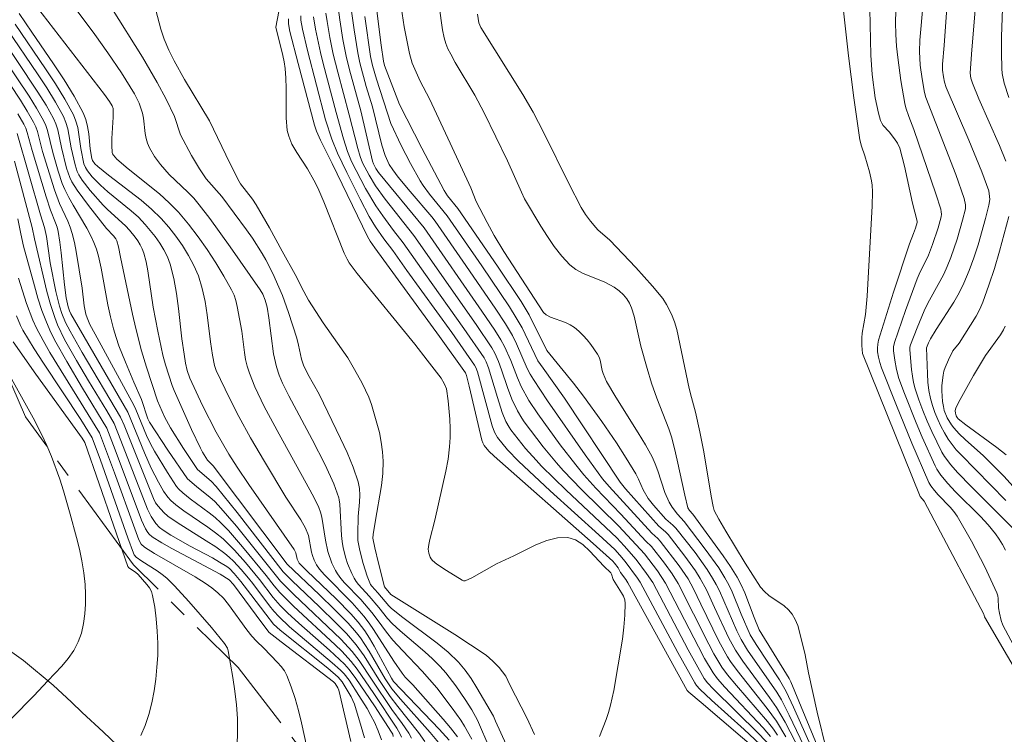
# Model space of a CAD drawing. Units: metres. Extents: x 284559 to 285075, y 1669911 to 1670475.
# Drawn here: x 284732 to 284786, y 1670035 to 1670074 of the extents above; entities that cross this region are included whole.
import ezdxf

# ---------------------------------------------------------------- set-up
doc = ezdxf.new("R2010")
doc.units = ezdxf.units.M
doc.header["$MEASUREMENT"] = 0
doc.linetypes.add('Mineracao', pattern=[10, 7, -1, 1, -1])
doc.layers.add('Area_Extracao_Mineral', color=30, linetype='Mineracao', lineweight=18)
for name, color, linetype, lineweight, true_color in [('Curvas_Intermediarias', 7, 'Continuous', 9, 0x783c14), ('Curvas_Mestras', 7, 'Continuous', 20, 0x783c14), ('Vegetacao', 7, 'Orla8', 9, 0x00ff33)]:
    doc.layers.add(name, color=color, linetype=linetype, lineweight=lineweight, true_color=true_color)
doc.styles.get("Standard").update_dxf_attribs({"font": 'arial.ttf'})
doc.linetypes.add('Orla8', pattern='A,6,-0.5,["V",Standard,S=1,R=0,X=-0.5,Y=-1],-0.5,6,-0.5,["V",Standard,S=1,R=0,X=-0.5,Y=-1],-0.5', length=14)

msp = doc.modelspace()

# ---------------------------------------------------------------- linework, layer by layer
at = {"layer": 'Area_Extracao_Mineral', "flags": 128}
msp.add_lwpolyline([(284833.965, 1669916.023), (284835.097, 1669919.588), (284838.2, 1669927.11), (284839.475, 1669933.159), (284837.43, 1669938.111), (284835.338, 1669941.939), (284833.49, 1669943.578), (284831.634, 1669944.902), (284829.543, 1669946.953), (284828.371, 1669949.623), (284826.916, 1669952.637), (284825.268, 1669955.404), (284823.192, 1669958.55), (284821.191, 1669961.74), (284818.46, 1669965.784), (284815.606, 1669969.52), (284812.968, 1669971.947), (284808.827, 1669974.404), (284804.722, 1669975.404), (284801.352, 1669975.97), (284798.885, 1669976.432), (284796.305, 1669977.464), (284794.422, 1669978.64), (284792.1, 1669979.665), (284786.494, 1669981.5), (284783.602, 1669982.549), (284779.553, 1669984.032), (284777.401, 1669984.675), (284771.367, 1669987.138), (284764.358, 1669990.524), (284759.68, 1669992.295), (284758.421, 1669993.409), (284757.436, 1669995.444), (284756.706, 1669998.779), (284757.035, 1670001.499), (284758.534, 1670003.298), (284761.144, 1670004.978), (284763.412, 1670005.744), (284767.182, 1670006.049), (284769.727, 1670006.058), (284772.689, 1670005.752), (284774.882, 1670005.461), (284777.3, 1670005.664), (284778.157, 1670006.967), (284777.105, 1670008.526), (284775.185, 1670009.636), (284772.819, 1670010.967), (284767.074, 1670014.277), (284759.355, 1670020.389), (284753.714, 1670024.886), (284748.508, 1670031.927), (284743.529, 1670038.399), (284737.765, 1670044.041), (284731.818, 1670052.195), (284728.554, 1670059.755), (284727.317, 1670065.569), (284723.151, 1670070.556), (284715.859, 1670075.762), (284708.868, 1670083.409), (284703.538, 1670089.278), (284702.797, 1670090.352), (284702.846, 1670092.706), (284703.083, 1670093.956), (284703.845, 1670096.139), (284705.83, 1670103.073), (284708.836, 1670111.413), (284711.469, 1670118.693), (284714.047, 1670125.815), (284717.268, 1670131.889), (284720.451, 1670135.83), (284722.747, 1670136.967), (284724.404, 1670138.31), (284725.55, 1670140.135), (284727.285, 1670143.807), (284728.469, 1670146.177), (284729.769, 1670149.079), (284731.252, 1670152.094), (284731.815, 1670154.184)], dxfattribs=at)
at = {"layer": 'Curvas_Intermediarias', "flags": 128}
for points, elevation in [([(284785.792, 1670066.263), (284785.438, 1670067.127), (284784.309, 1670069.706), (284783.951, 1670070.57), (284783.867, 1670070.835), (284783.838, 1670071.11), (284783.897, 1670072.169), (284784.239, 1670076.167)], 209), ([(284746.014, 1670075.782), (284745.612, 1670073.639), (284745.992, 1670072.089), (284746.064, 1670071.734), (284746.115, 1670071.377), (284746.156, 1670070.836), (284746.171, 1670070.292), (284746.184, 1670068.655), (284746.238, 1670067.956), (284746.313, 1670067.645), (284746.492, 1670067.2), (284746.759, 1670066.744), (284747.345, 1670065.855), (284747.7, 1670065.229), (284747.918, 1670064.802), (284748.253, 1670064.026), (284749.373, 1670061.209), (284749.53, 1670060.881), (284749.652, 1670060.671), (284750.083, 1670060.089), (284753.254, 1670056.189), (284753.94, 1670055.325), (284754.708, 1670054.319), (284754.879, 1670054.035), (284755, 1670053.732), (284755.099, 1670053.078), (284755.193, 1670052.068), (284755.212, 1670051.56), (284755.207, 1670051.053), (284755.174, 1670050.552), (284755.088, 1670049.875), (284754.965, 1670049.201), (284754.353, 1670046.514), (284754.082, 1670045.44), (284754.031, 1670045.173), (284754.002, 1670044.908), (284754.021, 1670044.687), (284754.098, 1670044.471), (284754.156, 1670044.376), (284754.227, 1670044.296), (284754.466, 1670044.094), (284754.993, 1670043.729), (284755.862, 1670043.204), (284755.941, 1670043.169), (284756.022, 1670043.159), (284756.402, 1670043.339), (284757.762, 1670044.105), (284758.704, 1670044.546), (284759.919, 1670045.147), (284760.523, 1670045.391), (284761.111, 1670045.543), (284761.674, 1670045.562), (284762.101, 1670045.43), (284762.506, 1670045.16), (284762.896, 1670044.798), (284763.655, 1670043.98), (284764.052, 1670043.604), (284764.092, 1670043.533), (284764.177, 1670043.243), (284764.634, 1670042.513), (284764.739, 1670042.324), (284764.814, 1670042.129), (284764.844, 1670041.928), (284764.828, 1670041.276), (284764.772, 1670040.616), (284764.686, 1670039.952), (284764.213, 1670037.139), (284764.039, 1670036.325), (284763.928, 1670035.925), (284763.796, 1670035.533), (284763.425, 1670034.593)], 226), ([(284785.957, 1670069.782), (284785.709, 1670070.568), (284785.6, 1670071.104), (284785.575, 1670071.374), (284785.555, 1670072.239), (284785.563, 1670073.107), (284785.642, 1670075.717)], 208), ([(284734.071, 1670075.367), (284735.638, 1670073.25), (284736.36, 1670072.242), (284737.118, 1670071.128), (284737.824, 1670069.983), (284738.078, 1670069.463), (284738.262, 1670068.915), (284738.319, 1670068.64), (284738.413, 1670067.794), (284738.462, 1670067.519), (284738.541, 1670067.256), (284738.649, 1670067.01), (284738.926, 1670066.537), (284739.256, 1670066.093), (284739.742, 1670065.536), (284740.756, 1670064.56), (284741.083, 1670064.226), (284741.388, 1670063.873), (284741.974, 1670063.115), (284743.101, 1670061.561), (284744.743, 1670059.193), (284744.883, 1670058.955), (284745.028, 1670058.612), (284745.136, 1670058.238), (284745.228, 1670057.649), (284745.485, 1670055.666), (284745.636, 1670054.946), (284745.791, 1670054.491), (284745.981, 1670054.048), (284746.325, 1670053.346), (284747.607, 1670050.957), (284748.325, 1670049.552), (284748.792, 1670048.51), (284749.074, 1670047.737), (284749.102, 1670047.625), (284749.127, 1670047.394), (284749.227, 1670045.668), (284749.263, 1670045.329), (284749.32, 1670044.993), (284749.468, 1670044.413), (284749.561, 1670044.126), (284749.787, 1670043.57), (284749.92, 1670043.306), (284750.032, 1670043.126), (284750.163, 1670042.958), (284750.752, 1670042.322), (284751.278, 1670041.703), (284751.752, 1670041.099), (284752.01, 1670040.817), (284752.446, 1670040.417), (284753.802, 1670039.263), (284754.24, 1670038.866), (284754.657, 1670038.449), (284754.958, 1670038.108), (284755.515, 1670037.383), (284756.033, 1670036.626), (284756.402, 1670036.065), (284756.711, 1670035.499), (284757.396, 1670033.924)], 229), ([(284738.831, 1670075.218), (284739.277, 1670073.529), (284739.458, 1670072.98), (284739.711, 1670072.378), (284740.004, 1670071.792), (284740.574, 1670070.766), (284741.956, 1670068.488), (284743.083, 1670066.155), (284743.585, 1670065.155), (284743.669, 1670065.023), (284744.32, 1670064.185), (284744.526, 1670063.875), (284745.255, 1670062.606), (284745.963, 1670061.324), (284746.665, 1670060.039), (284747.149, 1670059.087), (284747.406, 1670058.621), (284747.803, 1670057.994), (284748.218, 1670057.378), (284749.562, 1670055.452), (284749.942, 1670054.807), (284750.357, 1670054.053), (284750.547, 1670053.668), (284750.718, 1670053.277), (284750.865, 1670052.878), (284751.175, 1670051.853), (284751.305, 1670051.33), (284751.409, 1670050.803), (284751.48, 1670050.274), (284751.511, 1670049.747), (284751.489, 1670049.08), (284751.416, 1670048.41), (284751.07, 1670046.397), (284750.97, 1670045.726), (284750.955, 1670045.514), (284751.058, 1670044.983), (284751.251, 1670044.132), (284751.583, 1670042.831), (284751.942, 1670042.414), (284755.459, 1670040.215), (284756.329, 1670039.653), (284757.183, 1670039.071), (284757.561, 1670038.754), (284757.899, 1670038.389), (284758.272, 1670037.923), (284758.491, 1670037.447), (284759.422, 1670035.634), (284759.842, 1670034.712)], 227), ([(284751.092, 1670075.151), (284751.409, 1670072.663), (284751.528, 1670071.774), (284751.591, 1670071.537), (284752.406, 1670069.389), (284753.64, 1670066.98), (284754.87, 1670064.651), (284755.059, 1670064.369), (284755.624, 1670063.663), (284757.802, 1670060.496), (284759.112, 1670058.548), (284759.546, 1670057.816), (284760.53, 1670055.844), (284761.998, 1670054.045), (284762.542, 1670053.341), (284763.555, 1670051.944), (284764.357, 1670050.757), (284764.901, 1670049.915), (284765.424, 1670049.063), (284765.569, 1670048.77), (284765.828, 1670048.169), (284766.109, 1670047.707), (284766.395, 1670047.328), (284767.068, 1670046.554), (284767.461, 1670046.24), (284767.63, 1670046.067), (284768.683, 1670044.722), (284769.345, 1670043.796), (284769.652, 1670043.319), (284769.848, 1670042.973), (284770.024, 1670042.615), (284770.5, 1670041.51), (284770.992, 1670040.416), (284771.224, 1670039.938), (284771.576, 1670039.355), (284772.768, 1670037.645), (284773.179, 1670037.032), (284773.438, 1670036.614), (284773.874, 1670035.775), (284775.083, 1670033.246)], 218), ([(284752.455, 1670075.139), (284752.68, 1670073.661), (284752.959, 1670072.197), (284753.115, 1670071.675), (284753.552, 1670070.668), (284754.07, 1670069.698), (284755.211, 1670067.258), (284756.337, 1670064.81), (284756.644, 1670064.043), (284757.239, 1670062.899), (284757.633, 1670062.184), (284758.166, 1670061.301), (284760.334, 1670057.948), (284760.486, 1670057.81), (284760.736, 1670057.682), (284761.551, 1670057.381), (284761.81, 1670057.263), (284762.046, 1670057.115), (284762.291, 1670056.91), (284762.525, 1670056.682), (284762.745, 1670056.437), (284762.952, 1670056.179), (284763.319, 1670055.644), (284763.399, 1670055.482), (284763.455, 1670055.307), (284763.572, 1670054.754), (284763.624, 1670054.575), (284763.811, 1670054.144), (284764.323, 1670053.279), (284765.556, 1670051.321), (284765.949, 1670050.659), (284766.316, 1670049.986), (284766.489, 1670049.611), (284766.634, 1670049.223), (284767.026, 1670048.036), (284767.252, 1670047.506), (284767.426, 1670047.227), (284767.72, 1670046.829), (284768.081, 1670046.438), (284769.245, 1670044.914), (284769.987, 1670043.877), (284770.328, 1670043.341), (284770.539, 1670042.956), (284770.726, 1670042.558), (284771.227, 1670041.328), (284771.72, 1670040.2), (284772.043, 1670039.667), (284773.331, 1670037.721), (284773.706, 1670037.074), (284774.108, 1670036.205), (284775.421, 1670033.251)], 217), ([(284786.772, 1670045.478), (284783.898, 1670048.337), (284783.142, 1670049.129), (284782.761, 1670049.559), (284782.423, 1670050.016), (284782.28, 1670050.26), (284781.723, 1670051.388), (284781.465, 1670051.965), (284781.225, 1670052.55), (284781.004, 1670053.14), (284780.806, 1670053.734), (284780.715, 1670054.082), (284780.651, 1670054.439), (284780.608, 1670054.8), (284780.514, 1670055.89), (284780.518, 1670056.024), (284780.551, 1670056.154), (284780.905, 1670057.105), (284781.301, 1670058.04), (284781.504, 1670058.448), (284782.169, 1670059.645), (284782.378, 1670060.05), (284782.564, 1670060.464), (284782.759, 1670060.963), (284783.111, 1670061.982), (284783.414, 1670063.015), (284783.57, 1670063.642), (284783.575, 1670063.872), (284783.508, 1670064.21), (284783.036, 1670065.529), (284781.394, 1670069.769), (284781.317, 1670070.06), (284781.187, 1670070.805), (284781.087, 1670071.557), (284781.048, 1670072.31), (284781.065, 1670072.928), (284781.108, 1670073.547), (284781.289, 1670075.404)], 211), ([(284731.485, 1670074.406), (284732.165, 1670073.378), (284733.371, 1670071.625), (284733.957, 1670070.741), (284734.508, 1670069.844), (284735.008, 1670068.927), (284735.153, 1670068.56), (284735.247, 1670068.172), (284735.305, 1670067.771), (284735.389, 1670066.955), (284735.468, 1670066.426), (284735.507, 1670066.306), (284735.639, 1670066.13), (284735.8, 1670065.974), (284736.388, 1670065.501), (284738.196, 1670064.122), (284738.765, 1670063.634), (284739.294, 1670063.109), (284739.707, 1670062.639), (284740.102, 1670062.143), (284740.47, 1670061.624), (284740.805, 1670061.084), (284741.098, 1670060.528), (284741.341, 1670059.959), (284741.557, 1670059.266), (284741.709, 1670058.549), (284741.82, 1670057.814), (284742.004, 1670056.33), (284742.122, 1670055.597), (284742.231, 1670055.028), (284742.323, 1670054.756), (284743.052, 1670053.218), (284743.576, 1670052.208), (284744.217, 1670051.045), (284744.978, 1670049.732), (284746.15, 1670047.779), (284746.977, 1670046.52), (284747.239, 1670046.071), (284747.399, 1670045.661), (284747.575, 1670044.744), (284747.624, 1670044.566), (284747.722, 1670044.302), (284747.847, 1670044.047), (284748.006, 1670043.816), (284748.288, 1670043.495), (284749.801, 1670041.958), (284750.453, 1670041.226), (284750.752, 1670040.839), (284750.987, 1670040.497), (284752.098, 1670038.739), (284752.558, 1670038.082), (284752.734, 1670037.867), (284753.148, 1670037.443), (284754.827, 1670035.561), (284755.227, 1670035.078), (284755.607, 1670034.582)], 231), ([(284758.293, 1670034.154), (284757.695, 1670035.437), (284757.586, 1670035.71), (284756.673, 1670037.286), (284756.365, 1670037.783), (284756.03, 1670038.257), (284755.657, 1670038.696), (284755.097, 1670039.234), (284754.495, 1670039.735), (284752.592, 1670041.149), (284751.975, 1670041.638), (284751.819, 1670041.792), (284751.228, 1670042.503), (284750.896, 1670042.872), (284750.827, 1670042.971), (284750.643, 1670043.42), (284750.414, 1670044.125), (284750.228, 1670044.843), (284750.124, 1670045.387), (284750.113, 1670045.763), (284750.145, 1670046.717), (284750.218, 1670047.495), (284750.238, 1670047.88), (284750.221, 1670048.257), (284750.148, 1670048.623), (284749.872, 1670049.429), (284749.542, 1670050.225), (284749.175, 1670051.012), (284747.983, 1670053.451), (284747.373, 1670054.553), (284747.133, 1670055.046), (284747.024, 1670055.364), (284746.857, 1670056.139), (284746.759, 1670056.522), (284746.302, 1670057.939), (284745.965, 1670058.872), (284745.78, 1670059.331), (284745.438, 1670060.091), (284745.056, 1670060.834), (284744.85, 1670061.197), (284744.322, 1670062.029), (284743.997, 1670062.497), (284742.628, 1670064.325), (284741.777, 1670065.291), (284741.396, 1670065.855), (284740.961, 1670066.591), (284740.366, 1670067.726), (284740.296, 1670067.889), (284740.087, 1670068.573), (284740.022, 1670068.739), (284739.576, 1670069.684), (284739.081, 1670070.605), (284738.262, 1670071.988), (284736.567, 1670074.721)], 228), ([(284748.367, 1670074.414), (284748.425, 1670073.969), (284748.581, 1670073.082), (284748.769, 1670072.153), (284749.011, 1670071.18), (284749.648, 1670068.828), (284750.123, 1670066.975), (284750.25, 1670066.52), (284750.379, 1670066.182), (284750.742, 1670065.493), (284751.102, 1670064.907), (284751.628, 1670064.186), (284753.202, 1670062.173), (284756.639, 1670057.275), (284757.501, 1670055.997), (284757.663, 1670055.708), (284757.859, 1670055.25), (284758.037, 1670054.776), (284758.36, 1670053.806), (284758.602, 1670053.171), (284758.91, 1670052.527), (284759.152, 1670052.117), (284759.286, 1670051.921), (284760.322, 1670050.55), (284761.054, 1670049.667), (284761.433, 1670049.239), (284762.431, 1670048.2), (284764.491, 1670046.178), (284765.907, 1670044.65), (284766.618, 1670043.715), (284767.061, 1670043.048), (284768.874, 1670039.529), (284769.214, 1670038.896), (284769.675, 1670038.099), (284769.921, 1670037.775), (284770.324, 1670037.314), (284772.44, 1670035.069), (284772.841, 1670034.602)], 222), ([(284773.229, 1670034.674), (284773.001, 1670035.003), (284772.68, 1670035.417), (284770.96, 1670037.4), (284770.463, 1670037.999), (284770.154, 1670038.414), (284769.719, 1670039.155), (284769.436, 1670039.687), (284767.76, 1670043.028), (284767.426, 1670043.556), (284767.003, 1670044.143), (284766.288, 1670045.063), (284765.985, 1670045.358), (284764.606, 1670046.837), (284763.219, 1670048.266), (284762.556, 1670049.007), (284762.115, 1670049.549), (284761.258, 1670050.656), (284760.024, 1670052.355), (284759.542, 1670053.098), (284759.117, 1670053.873), (284758.91, 1670054.343), (284758.538, 1670055.306), (284758.202, 1670056.075), (284758.002, 1670056.442), (284757.662, 1670056.973), (284756.956, 1670058.019), (284753.773, 1670062.593), (284751.257, 1670065.651), (284751.115, 1670065.863), (284750.977, 1670066.118), (284750.922, 1670066.279), (284750.282, 1670069.043), (284749.656, 1670071.299), (284749.472, 1670072.055), (284749.3, 1670072.974), (284749.122, 1670074.058), (284749.053, 1670074.601)], 221), ([(284754.592, 1670074.812), (284754.784, 1670073.499), (284754.867, 1670073.067), (284754.957, 1670072.755), (284755.084, 1670072.452), (284755.233, 1670072.159), (284755.487, 1670071.704), (284756.554, 1670069.906), (284757.075, 1670068.936), (284758.365, 1670066.283), (284759.126, 1670064.565), (284759.305, 1670064.204), (284760.194, 1670062.698), (284760.554, 1670062.125), (284760.935, 1670061.571), (284761.344, 1670061.05), (284761.789, 1670060.573), (284762.117, 1670060.315), (284762.49, 1670060.109), (284763.71, 1670059.606), (284764.235, 1670059.327), (284764.5, 1670059.137), (284764.74, 1670058.92), (284764.93, 1670058.694), (284765.075, 1670058.452), (284765.188, 1670058.192), (284765.326, 1670057.737), (284765.701, 1670056.091), (284766.043, 1670054.865), (284766.29, 1670054.053), (284766.578, 1670053.223), (284767.25, 1670051.528), (284767.389, 1670051.096), (284767.559, 1670050.459), (284767.709, 1670049.816), (284768.12, 1670047.876), (284768.29, 1670047.185), (284768.374, 1670047.049), (284768.558, 1670046.83), (284770.238, 1670044.546), (284770.634, 1670043.961), (284771.003, 1670043.362), (284771.225, 1670042.941), (284771.42, 1670042.504), (284771.932, 1670041.154), (284772.212, 1670040.463), (284773.871, 1670037.794), (284773.964, 1670037.616), (284775.758, 1670033.266)], 216), ([(284776.855, 1670074.54), (284777.141, 1670072.071), (284777.432, 1670069.755), (284777.758, 1670067.446), (284777.846, 1670067.088), (284778.031, 1670066.563), (284778.293, 1670065.675), (284778.404, 1670065.196), (284778.433, 1670064.954), (284778.451, 1670064.574), (284778.436, 1670063.807), (284778.157, 1670058.844), (284778.07, 1670057.827), (284777.895, 1670056.806), (284777.865, 1670056.55), (284777.862, 1670056.129), (284777.899, 1670055.678), (284781.088, 1670047.815), (284781.299, 1670047.549), (284781.854, 1670046.516), (284784.591, 1670041.331), (284784.624, 1670041.186), (284787.858, 1670035.665)], 214), ([(284786.505, 1670039.08), (284785.633, 1670040.72), (284785.532, 1670040.978), (284785.439, 1670041.388), (284785.394, 1670041.689), (284785.376, 1670042.188), (284785.352, 1670042.349), (284785.302, 1670042.502), (284784.633, 1670043.935), (284783.901, 1670045.349), (284783.11, 1670046.722), (284782.932, 1670046.978), (284782.731, 1670047.218), (284782.073, 1670047.902), (284781.865, 1670048.138), (284781.664, 1670048.397), (284781.548, 1670048.582), (284780.628, 1670050.742), (284779.779, 1670052.817), (284778.953, 1670054.899), (284778.856, 1670055.183), (284778.783, 1670055.474), (284778.737, 1670055.768), (284778.726, 1670055.983), (284778.742, 1670056.201), (284778.788, 1670056.414), (284779.615, 1670059.068), (284780.486, 1670061.712), (284780.719, 1670062.283), (284780.826, 1670062.588), (284780.916, 1670062.897), (284780.92, 1670062.965), (284780.656, 1670063.966), (284780.218, 1670065.99), (284779.956, 1670066.983), (284779.831, 1670067.254), (284779.66, 1670067.505), (284779.381, 1670067.877), (284779.051, 1670068.237), (284778.962, 1670068.367), (284778.899, 1670068.507), (284778.783, 1670068.914), (284778.606, 1670069.757), (284778.438, 1670071.045), (284778.364, 1670072.113), (284778.299, 1670074.639)], 213), ([(284779.747, 1670074.554), (284779.729, 1670073.896), (284779.741, 1670073.24), (284779.781, 1670072.605), (284779.843, 1670071.97), (284780.016, 1670070.704), (284780.236, 1670069.449), (284780.293, 1670069.204), (284780.453, 1670068.725), (284780.724, 1670068.013), (284781.941, 1670064.467), (284782.208, 1670063.622), (284782.239, 1670063.487), (284782.249, 1670063.349), (284782.232, 1670063.214), (284782.061, 1670062.595), (284781.755, 1670061.675), (284781.53, 1670061.105), (284781.026, 1670060.054), (284780.913, 1670059.786), (284780.268, 1670058.042), (284779.669, 1670056.284), (284779.619, 1670056.058), (284779.617, 1670055.828), (284779.68, 1670055.313), (284779.767, 1670054.798), (284779.907, 1670054.3), (284780.208, 1670053.488), (284780.851, 1670051.874), (284781.191, 1670051.074), (284781.902, 1670049.494), (284781.993, 1670049.318), (284782.214, 1670048.988), (284782.598, 1670048.528), (284783.033, 1670048.062), (284784.396, 1670046.709), (284784.827, 1670046.243), (284785.227, 1670045.754), (284785.426, 1670045.468), (284785.607, 1670045.165), (284785.768, 1670044.848)], 212), ([(284772.555, 1670033.884), (284771.385, 1670034.977), (284769.599, 1670036.592), (284768.947, 1670037.199), (284768.767, 1670037.4), (284768.668, 1670037.548), (284767.744, 1670039.217), (284765.66, 1670043.091), (284765.512, 1670043.318), (284764.834, 1670044.24), (284764.548, 1670044.585), (284764.264, 1670044.888), (284763.384, 1670045.702), (284760.717, 1670048.117), (284758.961, 1670049.749), (284758.357, 1670050.378), (284757.811, 1670051.053), (284757.637, 1670051.359), (284757.517, 1670051.692), (284756.704, 1670054.681), (284756.624, 1670054.906), (284756.551, 1670055.048), (284755.289, 1670056.835), (284752.818, 1670060.258), (284752.04, 1670061.359), (284751.555, 1670061.992), (284751.093, 1670062.663), (284750.752, 1670063.224), (284750.244, 1670064.184), (284749.514, 1670065.64), (284748.999, 1670066.708), (284748.681, 1670067.48), (284748.34, 1670068.541), (284747.341, 1670072.356), (284747.068, 1670073.546), (284746.991, 1670074.033), (284746.978, 1670074.275)], 224), ([(284747.68, 1670074.225), (284747.785, 1670073.535), (284748.059, 1670072.253), (284748.205, 1670071.656), (284748.923, 1670068.945), (284749.33, 1670067.498), (284749.552, 1670066.804), (284749.781, 1670066.249), (284750.551, 1670064.758), (284751.114, 1670063.815), (284751.497, 1670063.262), (284752.093, 1670062.446), (284752.616, 1670061.775), (284753.842, 1670060.029), (284755.965, 1670057.055), (284757.068, 1670055.451), (284757.177, 1670055.231), (284757.308, 1670054.887), (284757.803, 1670053.253), (284758.068, 1670052.444), (284758.275, 1670051.947), (284758.449, 1670051.634), (284758.548, 1670051.487), (284759.355, 1670050.458), (284759.933, 1670049.802), (284760.234, 1670049.486), (284761.597, 1670048.151), (284764.377, 1670045.53), (284764.789, 1670045.094), (284765.446, 1670044.334), (284766.019, 1670043.58), (284766.361, 1670043.069), (284768.31, 1670039.372), (284769.196, 1670037.786), (284769.374, 1670037.552), (284769.674, 1670037.227), (284772.205, 1670034.742), (284772.832, 1670034.068)], 223), ([(284775.022, 1670032.724), (284773.65, 1670035.379), (284773.178, 1670036.187), (284772.789, 1670036.744), (284771.312, 1670038.742), (284770.909, 1670039.349), (284770.552, 1670040.01), (284769.756, 1670041.697), (284769.315, 1670042.673), (284768.976, 1670043.297), (284768.704, 1670043.715), (284768.122, 1670044.529), (284767.199, 1670045.713), (284767.052, 1670045.866), (284766.692, 1670046.172), (284764.85, 1670048.226), (284764.554, 1670048.594), (284761.499, 1670053.223), (284760.319, 1670054.867), (284760.036, 1670055.285), (284759.163, 1670057.087), (284758.844, 1670057.652), (284758.469, 1670058.248), (284756.941, 1670060.512), (284755.035, 1670063.268), (284754.07, 1670064.462), (284753.713, 1670064.936), (284753.554, 1670065.185), (284753.013, 1670066.148), (284752.51, 1670067.135), (284751.946, 1670068.353), (284751.151, 1670070.788), (284750.929, 1670071.537), (284750.822, 1670072.032), (284750.508, 1670074.234)], 219), ([(284730.177, 1670073.564), (284732.508, 1670070.078), (284732.955, 1670069.357), (284733.368, 1670068.62), (284733.5, 1670068.32), (284733.597, 1670068.005), (284733.805, 1670067.02), (284734.089, 1670065.892), (284734.261, 1670065.372), (284734.381, 1670065.13), (284734.661, 1670064.683), (284735.288, 1670063.824), (284736.285, 1670062.569), (284736.675, 1670062.153), (284736.795, 1670061.994), (284736.86, 1670061.88), (284736.951, 1670061.548), (284737.05, 1670060.988), (284737.714, 1670057.849), (284737.891, 1670057.067), (284738.204, 1670055.83), (284738.483, 1670054.922), (284739.089, 1670053.075), (284739.473, 1670052.2), (284739.8, 1670051.585), (284740.52, 1670050.45), (284741.3, 1670049.304), (284742.043, 1670048.649), (284742.315, 1670048.367), (284743.474, 1670046.923), (284746.001, 1670043.667), (284746.505, 1670043.161), (284747.991, 1670041.763), (284748.934, 1670040.839), (284749.5, 1670040.261), (284750.03, 1670039.653), (284750.469, 1670039.035), (284751.275, 1670037.74), (284751.908, 1670036.793), (284752.322, 1670036.245), (284753.469, 1670034.81), (284753.804, 1670034.314)], 234), ([(284730.819, 1670073.532), (284732.489, 1670071.073), (284732.994, 1670070.302), (284733.472, 1670069.52), (284733.914, 1670068.722), (284734.053, 1670068.4), (284734.151, 1670068.06), (284734.348, 1670066.997), (284734.555, 1670066.067), (284734.671, 1670065.694), (284734.757, 1670065.522), (284734.949, 1670065.225), (284735.385, 1670064.654), (284736.103, 1670063.844), (284736.336, 1670063.608), (284737.324, 1670062.714), (284737.548, 1670062.471), (284737.861, 1670062.083), (284738.006, 1670061.877), (284738.137, 1670061.664), (284738.248, 1670061.443), (284738.334, 1670061.215), (284738.462, 1670060.733), (284738.559, 1670060.24), (284738.86, 1670058.231), (284739.104, 1670056.91), (284739.383, 1670055.597), (284739.531, 1670055.06), (284739.904, 1670053.929), (284740.011, 1670053.648), (284740.972, 1670051.503), (284741.454, 1670050.473), (284741.573, 1670050.252), (284741.851, 1670049.817), (284742.164, 1670049.508), (284746.222, 1670044.077), (284748.004, 1670042.404), (284748.845, 1670041.593), (284749.584, 1670040.838), (284750.047, 1670040.31), (284750.26, 1670040.032), (284750.509, 1670039.672), (284750.743, 1670039.299), (284751.634, 1670037.777), (284751.999, 1670037.218), (284752.477, 1670036.65), (284754.096, 1670034.825), (284754.553, 1670034.274)], 233), ([(284731.257, 1670073.813), (284732.932, 1670071.351), (284733.476, 1670070.523), (284733.99, 1670069.683), (284734.461, 1670068.825), (284734.604, 1670068.479), (284734.702, 1670068.116), (284734.878, 1670066.975), (284735.043, 1670066.129), (284735.132, 1670065.914), (284735.245, 1670065.741), (284735.504, 1670065.41), (284735.945, 1670064.954), (284736.354, 1670064.588), (284737.636, 1670063.545), (284738.044, 1670063.18), (284738.421, 1670062.79), (284738.971, 1670062.121), (284739.223, 1670061.764), (284739.449, 1670061.392), (284739.639, 1670061.007), (284739.784, 1670060.609), (284739.986, 1670059.811), (284740.134, 1670058.993), (284740.246, 1670058.161), (284740.436, 1670056.485), (284740.551, 1670055.654), (284740.634, 1670055.154), (284740.729, 1670054.747), (284740.872, 1670054.329), (284741.572, 1670052.812), (284742.327, 1670051.358), (284743.013, 1670050.149), (284743.471, 1670049.423), (284744.122, 1670048.466), (284746.617, 1670044.893), (284746.702, 1670044.702), (284746.774, 1670044.352), (284746.889, 1670044.141), (284747.317, 1670043.714), (284748.932, 1670042.172), (284749.741, 1670041.345), (284750.14, 1670040.898), (284750.498, 1670040.423), (284750.766, 1670040.003), (284751.017, 1670039.571), (284751.978, 1670037.812), (284752.092, 1670037.631), (284754.594, 1670035.001), (284755.143, 1670034.393)], 232), ([(284730.35, 1670071.415), (284731.545, 1670069.634), (284731.923, 1670069.031), (284732.274, 1670068.416), (284732.391, 1670068.163), (284732.483, 1670067.898), (284732.767, 1670066.799), (284733.417, 1670064.689), (284733.695, 1670063.94), (284734.152, 1670062.962), (284734.288, 1670062.631), (284734.399, 1670062.293), (284734.522, 1670061.799), (284734.622, 1670061.299), (284734.943, 1670059.274), (284735.058, 1670058.312), (284735.152, 1670057.843), (284735.214, 1670057.653), (284735.375, 1670057.283), (284735.657, 1670056.745), (284737.792, 1670052.842), (284737.903, 1670052.605), (284738.482, 1670051.165), (284738.703, 1670050.704), (284738.926, 1670050.303), (284739.64, 1670049.123), (284740.143, 1670048.356), (284740.265, 1670048.208), (284740.482, 1670048.013), (284740.895, 1670047.686), (284741.933, 1670046.919), (284742.266, 1670046.649), (284742.581, 1670046.36), (284742.995, 1670045.933), (284743.78, 1670045.033), (284745.073, 1670043.462), (284745.513, 1670042.891), (284745.823, 1670042.525), (284746.584, 1670041.767), (284748.868, 1670039.646), (284749.235, 1670039.293), (284749.761, 1670038.733), (284750.075, 1670038.314), (284751.007, 1670036.958), (284752.274, 1670035.058), (284752.453, 1670034.728), (284752.518, 1670034.555)], 236), ([(284752.075, 1670034.599), (284752.042, 1670034.721), (284751.982, 1670034.836), (284751.031, 1670036.292), (284750.01, 1670037.79), (284749.649, 1670038.283), (284749.379, 1670038.584), (284748.556, 1670039.349), (284746.866, 1670040.837), (284746.249, 1670041.413), (284745.851, 1670041.81), (284745.46, 1670042.252), (284744.706, 1670043.238), (284743.929, 1670044.169), (284743.336, 1670044.849), (284743.025, 1670045.172), (284742.698, 1670045.478), (284742.289, 1670045.814), (284741.861, 1670046.128), (284740.539, 1670047.029), (284740.11, 1670047.343), (284739.824, 1670047.587), (284739.656, 1670047.772), (284739.429, 1670048.111), (284739.14, 1670048.605), (284738.752, 1670049.372), (284738.38, 1670050.217), (284737.456, 1670052.447), (284734.32, 1670057.865), (284734.243, 1670058.034), (284734.174, 1670058.244), (284734.068, 1670058.755), (284733.976, 1670059.469), (284733.793, 1670061.231), (284733.717, 1670061.815), (284733.621, 1670062.394), (284733.562, 1670062.635), (284733.483, 1670062.872), (284733.2, 1670063.571), (284732.957, 1670064.313), (284732.194, 1670066.851), (284731.923, 1670067.845), (284731.836, 1670068.085), (284731.728, 1670068.314), (284731.409, 1670068.869)], 237), ([(284731.361, 1670067.793), (284732.645, 1670063.315), (284732.878, 1670062.626), (284732.977, 1670062.126), (284733.186, 1670060.674), (284733.499, 1670059.091), (284733.7, 1670058.287), (284733.822, 1670057.893), (284734.026, 1670057.395), (284734.276, 1670056.914), (284734.948, 1670055.74), (284737.063, 1670052.172), (284737.254, 1670051.737), (284738.873, 1670047.704), (284738.987, 1670047.469), (284739.128, 1670047.278), (284739.432, 1670046.933), (284739.664, 1670046.735), (284740.179, 1670046.381), (284741.777, 1670045.379), (284742.3, 1670045.034), (284742.805, 1670044.667), (284743.044, 1670044.467), (284743.269, 1670044.251), (284743.692, 1670043.787), (284744.097, 1670043.307), (284744.338, 1670043.012), (284745.255, 1670041.792), (284745.495, 1670041.497), (284745.768, 1670041.199), (284746.359, 1670040.644), (284748.716, 1670038.658), (284749.175, 1670038.25), (284749.376, 1670038.044), (284749.639, 1670037.701), (284750.182, 1670036.864), (284750.627, 1670036.134), (284750.837, 1670035.763), (284751.033, 1670035.386), (284751.248, 1670034.907), (284751.423, 1670034.41)], 238), ([(284731.221, 1670066.265), (284732.195, 1670062.613), (284732.313, 1670061.992), (284733.008, 1670059.088), (284733.207, 1670058.372), (284733.433, 1670057.665), (284733.591, 1670057.255), (284733.976, 1670056.46), (284734.628, 1670055.301), (284735.285, 1670054.182), (284736.301, 1670052.521), (284736.705, 1670051.827), (284737.077, 1670050.901), (284738.538, 1670047.111), (284738.744, 1670046.705), (284738.995, 1670046.325), (284739.2, 1670046.11), (284739.396, 1670045.957), (284739.819, 1670045.683), (284740.885, 1670045.08), (284742.113, 1670044.428), (284742.513, 1670044.199), (284742.9, 1670043.952), (284743.049, 1670043.839), (284743.32, 1670043.576), (284743.686, 1670043.137), (284744.239, 1670042.419), (284745.047, 1670041.324), (284745.487, 1670040.782), (284745.846, 1670040.448), (284748.463, 1670038.353), (284749.042, 1670037.871), (284749.259, 1670037.61), (284749.757, 1670036.781), (284749.929, 1670036.378), (284750.308, 1670035.148), (284750.48, 1670034.526)], 239), ([(284786.203, 1670048.354), (284785.691, 1670048.924), (284784.883, 1670049.744), (284784.56, 1670050.054), (284783.551, 1670050.948), (284783.231, 1670051.257), (284782.933, 1670051.584), (284782.8, 1670051.757), (284782.572, 1670052.139), (284782.408, 1670052.551), (284782.355, 1670052.76), (284782.309, 1670053.041), (284782.273, 1670053.622), (284782.281, 1670053.915), (284782.342, 1670054.49), (284782.389, 1670054.704), (284782.456, 1670054.916), (284782.631, 1670055.33), (284782.884, 1670055.825), (284783.22, 1670056.26), (284784.162, 1670057.736), (284784.366, 1670058.119), (284784.537, 1670058.516), (284784.866, 1670059.437), (284785.171, 1670060.371), (284785.452, 1670061.314), (284785.956, 1670063.216)], 209), ([(284731.44, 1670059.828), (284731.884, 1670058.432), (284732.23, 1670057.522), (284732.434, 1670057.082), (284732.791, 1670056.403), (284733.173, 1670055.736), (284735.902, 1670051.307), (284736.725, 1670049.122), (284737.835, 1670046.026), (284738.073, 1670045.416), (284738.198, 1670045.194), (284738.379, 1670045.02), (284738.925, 1670044.678), (284741.17, 1670043.381), (284741.719, 1670043.039), (284742.076, 1670042.791), (284742.414, 1670042.514), (284742.72, 1670042.206), (284742.995, 1670041.874), (284744.014, 1670040.466), (284744.28, 1670040.124), (284744.535, 1670039.848), (284744.943, 1670039.457), (284745.705, 1670038.675), (284745.903, 1670038.453), (284746.075, 1670038.216), (284746.211, 1670037.961), (284746.454, 1670037.333), (284746.668, 1670036.687), (284746.856, 1670036.028), (284747.023, 1670035.359), (284747.31, 1670034.019)], 241), ([(284731.336, 1670057.755), (284731.557, 1670057.228), (284731.684, 1670056.973), (284732.308, 1670055.935), (284732.81, 1670055.154), (284734.87, 1670052.058), (284735.501, 1670051.047), (284735.959, 1670049.812), (284737.457, 1670045.536), (284737.767, 1670044.686), (284737.812, 1670044.596), (284737.91, 1670044.479), (284738.223, 1670044.256), (284739.08, 1670043.716), (284739.354, 1670043.522), (284739.609, 1670043.308), (284740.028, 1670042.899), (284740.823, 1670042.032), (284742.069, 1670040.591), (284742.776, 1670039.712), (284742.937, 1670039.461), (284742.981, 1670039.322), (284743.246, 1670037.843), (284743.354, 1670037.092), (284743.437, 1670036.337), (284743.49, 1670035.583), (284743.504, 1670034.832), (284743.486, 1670034.13)], 242), ([(284785.815, 1670050.1), (284785.3, 1670050.512), (284783.595, 1670051.76), (284783.179, 1670052.082), (284783.111, 1670052.155), (284783.061, 1670052.243), (284783.019, 1670052.395), (284783.008, 1670052.52), (284783.045, 1670052.699), (284783.273, 1670053.146), (284784.009, 1670054.475), (284784.681, 1670055.577), (284785.498, 1670056.703), (284785.664, 1670056.986), (284785.75, 1670057.185)], 208), ([(284731.139, 1670056.325), (284732.398, 1670054.554), (284734.946, 1670051.029), (284735.099, 1670050.787), (284737.459, 1670043.953), (284737.518, 1670043.875), (284737.873, 1670043.645), (284738.029, 1670043.509), (284738.506, 1670042.971), (284738.646, 1670042.779), (284738.756, 1670042.576), (284738.825, 1670042.361), (284738.939, 1670041.723), (284739.025, 1670041.067), (284739.081, 1670040.401), (284739.107, 1670039.732), (284739.101, 1670039.066), (284739.063, 1670038.408), (284738.997, 1670037.762), (284738.905, 1670037.105), (284738.78, 1670036.45), (284738.62, 1670035.812), (284738.417, 1670035.207), (284738.169, 1670034.648)], 243), ([(284730.687, 1670054.95), (284732.238, 1670052.143), (284732.763, 1670051.138), (284732.997, 1670050.623), (284733.249, 1670050.008), (284733.707, 1670048.756), (284733.915, 1670048.122), (284734.292, 1670046.844), (284734.639, 1670045.562), (284734.798, 1670044.915), (284734.934, 1670044.266), (284735.038, 1670043.615), (284735.102, 1670042.964), (284735.125, 1670042.432), (284735.123, 1670041.889), (284735.09, 1670041.345), (284735.019, 1670040.81), (284734.901, 1670040.293), (284734.731, 1670039.807), (284734.485, 1670039.339), (284734.173, 1670038.899), (284733.816, 1670038.479), (284733.047, 1670037.663), (284732.292, 1670036.832), (284731.073, 1670035.609)], 244)]:
    msp.add_lwpolyline(points, dxfattribs=dict(at, elevation=elevation))
at = {"layer": 'Curvas_Mestras', "flags": 128}
for points, elevation in [([(284782.614, 1670075.767), (284782.405, 1670072.636), (284782.316, 1670071.616), (284782.314, 1670071.288), (284782.357, 1670070.917), (284782.41, 1670070.624), (284782.517, 1670070.334), (284783.753, 1670067.436), (284784.476, 1670065.683), (284784.854, 1670064.647), (284784.905, 1670064.327), (284784.908, 1670064.164), (284784.865, 1670063.848), (284784.678, 1670063.124), (284784.264, 1670061.673), (284784.029, 1670060.954), (284783.771, 1670060.247), (284783.486, 1670059.554), (284783.226, 1670059.022), (284782.931, 1670058.507), (284781.955, 1670057.002), (284781.644, 1670056.493), (284781.53, 1670056.262), (284781.425, 1670056.001), (284781.476, 1670054.568), (284781.504, 1670054.108), (284781.555, 1670053.655), (284781.64, 1670053.21), (284781.749, 1670052.819), (284781.884, 1670052.431), (284782.043, 1670052.049), (284782.222, 1670051.676), (284782.418, 1670051.314), (284782.628, 1670050.965), (284782.837, 1670050.668), (284783.07, 1670050.387), (284783.32, 1670050.117), (284785.794, 1670047.589)], 210), ([(284732.424, 1670074.787), (284736.169, 1670069.945), (284736.444, 1670069.562), (284736.589, 1670069.317), (284736.642, 1670069.174), (284736.654, 1670069.075), (284736.649, 1670068.688), (284736.586, 1670067.518), (284736.581, 1670067.133), (284736.601, 1670066.756), (284736.622, 1670066.672), (284736.662, 1670066.593), (284736.851, 1670066.382), (284737.476, 1670065.843), (284739.199, 1670064.466), (284739.743, 1670063.979), (284740.247, 1670063.456), (284740.797, 1670062.798), (284741.322, 1670062.112), (284741.822, 1670061.403), (284742.296, 1670060.676), (284742.746, 1670059.939), (284743.171, 1670059.196), (284743.307, 1670058.903), (284743.408, 1670058.594), (284743.484, 1670058.274), (284743.728, 1670056.91), (284743.878, 1670055.74), (284743.944, 1670055.355), (284744.036, 1670054.978), (284744.156, 1670054.599), (284744.448, 1670053.855), (284744.966, 1670052.771), (284745.786, 1670051.233), (284747.485, 1670048.186), (284747.739, 1670047.702), (284747.972, 1670047.207), (284748.068, 1670046.947), (284748.138, 1670046.679), (284748.341, 1670045.406), (284748.475, 1670044.78), (284748.689, 1670044.141), (284748.884, 1670043.738), (284749.001, 1670043.551), (284749.189, 1670043.3), (284749.395, 1670043.061), (284750.277, 1670042.14), (284750.895, 1670041.419), (284751.188, 1670041.045), (284751.694, 1670040.351), (284752.049, 1670039.904), (284752.576, 1670039.329), (284753.657, 1670038.203), (284754.461, 1670037.278), (284755.322, 1670036.158), (284755.785, 1670035.505), (284755.999, 1670035.168), (284756.389, 1670034.456)], 230), ([(284773.685, 1670034.582), (284773.172, 1670035.434), (284772.665, 1670036.133), (284770.999, 1670038.223), (284770.63, 1670038.728), (284770.463, 1670038.991), (284769.996, 1670039.848), (284768.999, 1670041.888), (284768.602, 1670042.734), (284768.301, 1670043.276), (284767.818, 1670043.988), (284766.769, 1670045.358), (284766.644, 1670045.493), (284766.315, 1670045.79), (284763.957, 1670048.352), (284763.598, 1670048.792), (284762.633, 1670050.11), (284760.562, 1670053.078), (284759.793, 1670054.25), (284759.613, 1670054.55), (284759.451, 1670054.866), (284758.853, 1670056.215), (284758.632, 1670056.672), (284758.251, 1670057.31), (284757.713, 1670058.132), (284756.074, 1670060.528), (284754.378, 1670062.966), (284754.197, 1670063.198), (284752.998, 1670064.605), (284752.347, 1670065.394), (284752.039, 1670065.799), (284751.849, 1670066.095), (284751.627, 1670066.577), (284751.445, 1670067.156), (284750.921, 1670069.26), (284750.583, 1670070.387), (284750.227, 1670071.688), (284750.115, 1670072.232), (284749.91, 1670073.506), (284749.736, 1670074.786)], 220), ([(284772.427, 1670033.561), (284769.018, 1670036.464), (284768.338, 1670037.046), (284768.252, 1670037.135), (284764.99, 1670043.056), (284764.874, 1670043.239), (284764.582, 1670043.635), (284764.445, 1670043.891), (284764.26, 1670044.139), (284764.152, 1670044.25), (284763.068, 1670045.217), (284757.619, 1670050.026), (284757.331, 1670050.31), (284757.074, 1670050.619), (284756.997, 1670050.76), (284756.948, 1670050.916), (284756.248, 1670053.885), (284756.105, 1670054.477), (284756.054, 1670054.614), (284754.612, 1670056.616), (284751.05, 1670061.503), (284750.791, 1670061.874), (284750.644, 1670062.117), (284748.701, 1670066.141), (284748.067, 1670067.419), (284747.84, 1670067.928), (284747.729, 1670068.248), (284746.828, 1670071.644), (284746.38, 1670073.418), (284746.301, 1670073.838), (284746.31, 1670074.115)], 225), ([(284756.706, 1670074.369), (284756.788, 1670073.885), (284756.899, 1670073.637), (284759.199, 1670069.936), (284759.775, 1670068.972), (284760.357, 1670067.831), (284761.729, 1670065.042), (284762.423, 1670063.718), (284762.66, 1670063.334), (284762.928, 1670062.97), (284763.217, 1670062.623), (284763.338, 1670062.498), (284763.999, 1670061.922), (284765.42, 1670060.419), (284766.342, 1670059.396), (284766.909, 1670058.716), (284767.122, 1670058.377), (284767.395, 1670057.842), (284767.559, 1670057.431), (284767.682, 1670057.004), (284768.366, 1670053.752), (284768.484, 1670053.257), (284768.706, 1670052.458), (284768.95, 1670051.369), (284769.171, 1670050.275), (284769.577, 1670047.825), (284769.679, 1670047.262), (284769.739, 1670047.042), (284769.987, 1670046.567), (284770.379, 1670045.899), (284771.447, 1670044.144), (284772.286, 1670042.827), (284772.5, 1670042.575), (284772.752, 1670042.362), (284773.584, 1670041.789), (284773.831, 1670041.578), (284774.034, 1670041.336), (284774.204, 1670041.035), (284774.336, 1670040.708), (284774.442, 1670040.362), (284774.755, 1670039.1), (284774.938, 1670038.094), (284775.413, 1670035.929), (284775.932, 1670033.777)], 215), ([(284753.072, 1670034.501), (284752.921, 1670034.778), (284752.567, 1670035.307), (284752.001, 1670036.084), (284750.903, 1670037.702), (284750.195, 1670038.778), (284749.806, 1670039.285), (284749.183, 1670039.951), (284746.602, 1670042.415), (284745.867, 1670043.15), (284743.439, 1670046.178), (284742.454, 1670047.321), (284742.231, 1670047.546), (284741.994, 1670047.757), (284741.247, 1670048.355), (284740.75, 1670048.791), (284739.667, 1670050.36), (284738.659, 1670051.897), (284738.567, 1670052.093), (284738.207, 1670053.157), (284737.788, 1670054.099), (284737.335, 1670055.198), (284736.971, 1670056.11), (284736.808, 1670056.572), (284736.665, 1670057.039), (284736.502, 1670057.698), (284736.365, 1670058.365), (284735.995, 1670060.376), (284735.849, 1670061.04), (284735.738, 1670061.423), (284735.595, 1670061.797), (284735.426, 1670062.159), (284735.194, 1670062.589), (284734.44, 1670063.853), (284734.202, 1670064.28), (284733.985, 1670064.716), (284733.849, 1670065.043), (284733.626, 1670065.718), (284733.332, 1670066.748), (284733.041, 1670067.951), (284732.946, 1670068.241), (284732.821, 1670068.518), (284732.438, 1670069.194), (284732.026, 1670069.856), (284730.714, 1670071.808)], 235), ([(284749.74, 1670034.329), (284749.067, 1670037.153), (284749.022, 1670037.274), (284748.878, 1670037.519), (284748.789, 1670037.615), (284745.902, 1670039.808), (284745.234, 1670040.332), (284744.837, 1670040.847), (284743.274, 1670042.966), (284743.046, 1670043.218), (284742.55, 1670043.526), (284739.878, 1670044.954), (284739.334, 1670045.261), (284738.803, 1670045.583), (284738.628, 1670045.735), (284738.553, 1670045.828), (284738.428, 1670046.032), (284738.216, 1670046.508), (284736.77, 1670050.372), (284736.304, 1670051.567), (284734.959, 1670053.767), (284734.095, 1670055.243), (284733.495, 1670056.304), (284733.221, 1670056.846), (284732.976, 1670057.399), (284732.728, 1670058.057), (284732.51, 1670058.728), (284732.312, 1670059.408), (284731.714, 1670061.591), (284731.566, 1670062.267), (284731.41, 1670063.104)], 240)]:
    msp.add_lwpolyline(points, dxfattribs=dict(at, elevation=elevation))
at = {"layer": 'Vegetacao', "flags": 128}
msp.add_lwpolyline([(284829.037, 1669916.016), (284828.157, 1669916.411), (284826.83, 1669917.368), (284824.98, 1669918.852), (284823.457, 1669920.194), (284822.719, 1669920.94), (284822.071, 1669921.661), (284820.614, 1669923.286), (284819.156, 1669925.006), (284818.119, 1669926.466), (284816.211, 1669928.56), (284813.981, 1669931.291), (284812.393, 1669933.53), (284811.789, 1669934.791), (284810.894, 1669937.25), (284809.88, 1669940.455), (284809.178, 1669943.308), (284808.862, 1669945.266), (284808.781, 1669946.129), (284808.527, 1669947.399), (284807.926, 1669949.025), (284806.774, 1669950.681), (284805.379, 1669951.975), (284804.105, 1669952.849), (284803.292, 1669953.384), (284801.183, 1669954.207), (284798.466, 1669955.507), (284796.3, 1669956.655), (284795.135, 1669957.402), (284793.749, 1669958.794), (284791.753, 1669960.581), (284790.002, 1669962.005), (284788.626, 1669963.283), (284786.685, 1669964.208), (284784.397, 1669964.978), (284782.624, 1669965.48), (284781.079, 1669965.905), (284780.128, 1669966.257), (284777.76, 1669966.8), (284775.239, 1669967.105), (284773.531, 1669967.087), (284772.829, 1669967.019), (284771.04, 1669966.545), (284768.135, 1669966.26), (284765.408, 1669966.292), (284763.488, 1669966.534), (284762.129, 1669967.396), (284759.999, 1669968.812), (284758.292, 1669970.017), (284757.27, 1669970.873), (284756.267, 1669972.111), (284754.804, 1669973.985), (284753.627, 1669975.748), (284752.936, 1669977.107), (284752.694, 1669977.83), (284752.264, 1669978.849), (284751.343, 1669980.697), (284750.394, 1669982.649), (284749.738, 1669984.175), (284749.613, 1669984.677), (284748.901, 1669985.997), (284747.419, 1669988.26), (284745.89, 1669990.469), (284744.847, 1669991.997), (284744.511, 1669992.557), (284744.131, 1669993.432), (284743.005, 1669995.369), (284741.654, 1669997.475), (284740.748, 1669999.075), (284740.483, 1669999.732), (284740.213, 1670000.437), (284739.693, 1670001.917), (284739.043, 1670003.502), (284738.536, 1670004.982), (284738.045, 1670006.369), (284737.195, 1670007.644), (284735.869, 1670009.909), (284734.593, 1670012.142), (284733.806, 1670013.766), (284733.544, 1670014.426), (284733.314, 1670015.292), (284732.59, 1670017.265), (284731.797, 1670019.39), (284731.337, 1670021.106), (284731.116, 1670022.224), (284731.064, 1670022.898), (284731.111, 1670024.047), (284731.159, 1670025.304), (284731.49, 1670026.429), (284731.924, 1670027.385), (284732.399, 1670028.098), (284733.026, 1670028.641), (284733.734, 1670029.054), (284734.41, 1670029.351), (284735.582, 1670028.966), (284736.931, 1670028.691), (284738.1, 1670028.605), (284738.848, 1670028.755), (284739.3, 1670029.131), (284739.547, 1670029.649), (284739.61, 1670030.701), (284739.365, 1670031.522), (284739.097, 1670031.985), (284737.667, 1670033.362), (284736.104, 1670034.861), (284734.939, 1670035.917), (284734.363, 1670036.495), (284733.354, 1670037.419), (284731.715, 1670038.782), (284729.952, 1670040.025), (284728.463, 1670040.837), (284727.475, 1670041.355), (284726.967, 1670041.501), (284725.665, 1670041.9), (284724.353, 1670042.27), (284723.524, 1670042.702), (284723.141, 1670043.201), (284723.092, 1670043.755), (284723.201, 1670044.409), (284723.355, 1670045.164), (284723.442, 1670045.885), (284723.353, 1670046.591), (284723.141, 1670047.186), (284722.699, 1670047.822), (284721.99, 1670048.463), (284721.381, 1670049.016), (284720.795, 1670049.509), (284720.279, 1670049.915), (284719.587, 1670050.268), (284719.265, 1670050.351), (284718.637, 1670050.499), (284718.551, 1670050.487), (284718.097, 1670050.407), (284717.456, 1670050.352), (284716.898, 1670050.349), (284716.475, 1670050.327), (284715.261, 1670050.35), (284713.547, 1670050.738), (284711.912, 1670051.408), (284710.557, 1670052.107), (284709.756, 1670052.571), (284709.153, 1670053.043), (284707.395, 1670054.506), (284705.573, 1670056.134), (284704.318, 1670057.394), (284703.758, 1670058.167), (284702.833, 1670059.368), (284701.618, 1670060.82), (284700.702, 1670062.008), (284700.179, 1670062.845), (284699.823, 1670063.46), (284699.583, 1670063.966), (284699.289, 1670064.592), (284698.932, 1670065.09), (284698.378, 1670065.606), (284697.806, 1670066.105), (284696.167, 1670066.841), (284693.694, 1670068.053), (284691.538, 1670069.253), (284690.245, 1670070.201), (284689.895, 1670070.599), (284688.959, 1670071.192), (284687.324, 1670072.468), (284685.859, 1670073.918), (284684.924, 1670074.995), (284684.547, 1670075.864), (284684.466, 1670076.918), (284684.392, 1670078.731), (284684.418, 1670080.982), (284684.444, 1670082.934), (284684.548, 1670084.255), (284684.583, 1670084.848), (284684.552, 1670086.061), (284684.656, 1670087.198), (284684.981, 1670088.055), (284685.612, 1670088.799), (284686.581, 1670089.503), (284687.844, 1670090.195), (284689.223, 1670090.841), (284690.46, 1670091.342), (284691.383, 1670091.706), (284692.176, 1670091.966), (284693.397, 1670092.338), (284694.671, 1670092.766), (284695.776, 1670093.083), (284696.707, 1670093.244), (284697.62, 1670093.336), (284698.44, 1670093.273), (284699.148, 1670093.014), (284699.748, 1670092.544), (284700.247, 1670092.054), (284700.705, 1670091.581), (284701.189, 1670091.198), (284701.771, 1670090.849), (284702.374, 1670090.519), (284702.852, 1670090.273)], dxfattribs=at)

doc.saveas('drawing.dxf')
